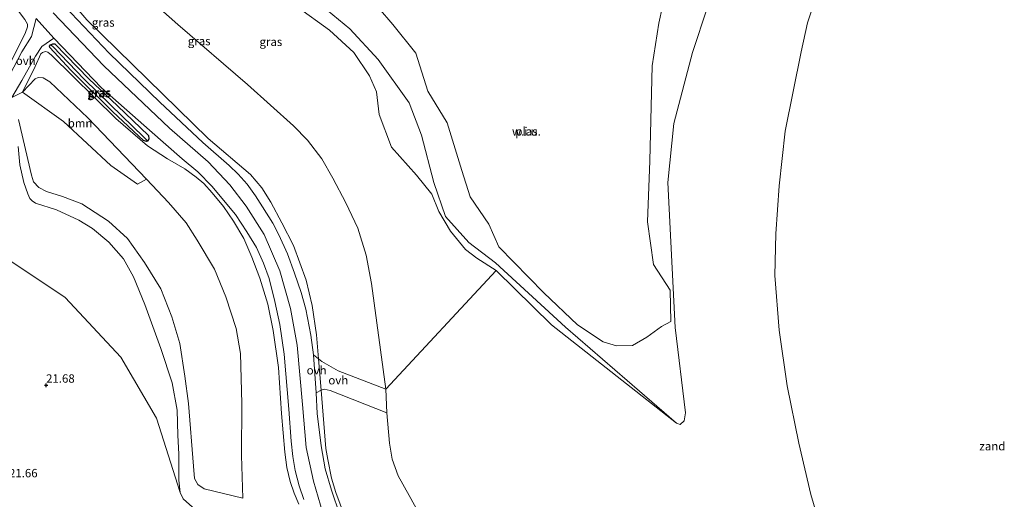
# Model space of a CAD drawing. Units: metres. Extents: x 184975 to 190012, y 349998 to 356252.
# Drawn here: x 186414 to 186707, y 350941 to 351084 of the extents above; entities that cross this region are included whole.
import ezdxf
from ezdxf.enums import TextEntityAlignment as Align

# ---------------------------------------------------------------- set-up
doc = ezdxf.new("R2010")
doc.units = ezdxf.units.M
doc.layers.get('0').update_dxf_attribs({"lineweight": 25})
for name, color, linetype, lineweight in [('B-ME-GR-BOOM-GV-B6', 93, 'Continuous', 18), ('B-ME-GW-KRUINLIJN-L-B1', 93, 'Continuous', 18), ('B-ME-GW-TEENLIJN-L-B1', 93, 'Continuous', 18), ('B-ME-IE-GRASLAND-GV-B6', 93, 'Continuous', 18), ('B-ME-IE-GRONDWERKLIJN-GROND_NIETINGERICHT-GV-B6', 253, 'Continuous', 18), ('B-ME-OG-WATER-GV-B6', 153, 'Continuous', 18), ('B-ME-VH-VERH_SOORT-BITUMEN-GV-B6', 8, 'IE-TERREINAFSCHEIDING-NATUURLIJK-HOUTWAL', 18), ('B-ME-VH-VERH_SOORT-ONVERHARD-GV-B6', 8, 'Continuous', 18)]:
    doc.layers.add(name, color=color, linetype=linetype, lineweight=lineweight)
for name, color, linetype in [('B-ME-GW-HOOGTEPUNT-S-B1', 10, 'Continuous'), ('B-ME-GW-INSTEEKWATERGANG-L-B1', 10, 'Continuous'), ('B-ME-GW-WATERGANG-GREPPEL-L-B1', 10, 'Continuous')]:
    doc.layers.add(name, color=color, linetype=linetype)
doc.styles.add('NLCS-ISO', font='NLCS-ISO.TTF')
doc.linetypes.add('IE-TERREINAFSCHEIDING-NATUURLIJK-HOUTWAL', pattern='A,7,-1.5,[67,NLCS.SHX,S=0.75,R=45,X=0,Y=0],-1.5,7,-1.5,[70,NLCS.SHX,S=0.75,R=0,X=0,Y=0],-1.5', length=20)

# ---------------------------------------------------------------- blocks, each defined once
blk = doc.blocks.new('hoogtepunt')
for p, q in [((-0.5, 0), (0.5, 0)), ((0, 0.5), (0, -0.5))]:
    blk.add_line(p, q)

msp = doc.modelspace()

# ---------------------------------------------------------------- linework, layer by layer
at = {"layer": 'B-ME-GR-BOOM-GV-B6'}
for points in [[(186556.0913, 351009.098, 21.8998), (186550.3021, 351012.6776, 21.9498), (186546.913, 351015.3153, 21.9498), (186542.4826, 351020.7295, 21.9698), (186538.9835, 351026.59, 21.9698), (186536.9183, 351031.7765, 21.9898), (186532.367, 351037.4731, 21.9698), (186524.8771, 351045.7676, 21.9598), (186521.2514, 351055.4898, 22.0198), (186520.4877, 351062.2011, 22.1298), (186518.3554, 351066.9934, 22.1298), (186513.7242, 351073.9492, 22.0698), (186506.4818, 351080.6267, 22.0798), (186496.8178, 351087.5228, 22.0998)], [(186504.038, 351087.9309, 20.932), (186512.5195, 351081.0065, 20.932), (186520.9929, 351071.9017, 20.932), (186530.2139, 351058.9612, 20.932), (186533.9028, 351049.3731, 20.932), (186537.5748, 351035.2336, 20.932), (186540.9655, 351025.1179, 20.932), (186547.9203, 351017.3758, 20.932), (186555.876, 351011.3221, 20.932), (186576.7765, 350992.1392, 20.932), (186609.8104, 350963.5572, 20.932), (186572.5277, 350992.8588, 21.5198), (186556.0913, 351009.098, 21.8998)], [(186452.0085, 351036.2015, 23.4562), (186449.3337, 351034.7848, 23.378), (186441.3956, 351040.2941, 23.3706), (186427.2701, 351053.4532, 23.3559), (186415.0369, 351062.1192, 23.3661), (186418.8046, 351066.0885, 22.9561), (186419.6879, 351066.4595, 22.9961), (186421.189, 351066.4521, 23.0061), (186423.164, 351065.2039, 23.0061), (186434.4767, 351054.4896, 23.1461), (186452.0085, 351036.2015, 23.4562)]]:
    msp.add_polyline3d(points, dxfattribs=at)
at = {"layer": 'B-ME-GW-INSTEEKWATERGANG-L-B1'}
msp.add_polyline3d([(186424.6768, 351076.5318, 26.9139), (186434.8562, 351066.1172, 26.9335), (186443.381, 351058.0392, 26.9482), (186452.6102, 351049.247, 26.9384), (186452.6405, 351048.2601, 26.909), (186452.3899, 351047.6029, 26.7425), (186451.9495, 351047.4777, 26.6935), (186451.127, 351047.7738, 26.6789), (186448.1489, 351050.5518, 26.6299), (186441.9074, 351056.4145, 26.6446), (186429.4549, 351068.7093, 26.7817), (186423.2108, 351075.4626, 26.8797), (186423.1547, 351075.8297, 26.8846), (186423.4475, 351076.1886, 26.8797), (186424.1076, 351076.5256, 26.8748), (186424.6768, 351076.5318, 26.9139)], dxfattribs=at)
at = {"layer": 'B-ME-GW-KRUINLIJN-L-B1'}
for points in [[(186407.4493, 351062.876, 23.6134), (186416.0109, 351079.8652, 26.5334), (186416.6076, 351081.5954, 26.6834), (186416.5262, 351082.3642, 26.6834), (186415.7817, 351083.7455, 26.7334), (186402.7655, 351100.9704, 26.6934), (186388.8838, 351119.8021, 26.6834), (186373.8758, 351138.0869, 26.7634), (186366.3031, 351146.1009, 27.402)], [(186510.9638, 350935.9907, 26.4122), (186508.3678, 350943.0008, 26.3222), (186507.0633, 350947.2601, 26.3622), (186506.0163, 350952.7737, 26.3722), (186505.4193, 350956.0147, 26.4122), (186504.0032, 350973.4452, 26.1648), (186503.1654, 350982.7589, 26.4141), (186502.5804, 350989.8766, 26.6522), (186501.2923, 350998.6686, 26.5772), (186499.4934, 351006.1422, 26.5772), (186495.7238, 351016.4662, 26.6522), (186492.2925, 351023.2745, 26.6372), (186488.9711, 351029.4215, 26.6372), (186486.3171, 351033.6531, 26.6222), (186482.9314, 351037.6078, 26.7122), (186470.311, 351048.3472, 26.8322), (186434.2461, 351083.6899, 26.7872), (186414.3937, 351106.9515, 26.7722)], [(186504.4531, 350936.8357, 26.8977), (186501.6613, 350946.2936, 26.8977), (186499.5255, 350956.3546, 26.8177), (186498.4025, 350969.1694, 26.6577), (186496.8304, 350986.8071, 26.6444), (186494.8285, 350997.6972, 26.7577), (186491.6388, 351008.9963, 26.7777), (186486.9715, 351019.7946, 26.8777), (186481.6477, 351028.1686, 26.951), (186476.8395, 351034.545, 26.9044), (186470.3769, 351041.4191, 26.8844), (186458.8199, 351051.4022, 26.9177), (186439.3186, 351070.004, 27.031), (186424.2216, 351085.8046, 26.9777)], [(186496.8178, 351087.5228, 22.0998), (186506.4818, 351080.6267, 22.0798), (186513.7242, 351073.9492, 22.0698), (186518.3554, 351066.9934, 22.1298), (186520.4877, 351062.2011, 22.1298), (186521.2514, 351055.4898, 22.0198), (186524.8771, 351045.7676, 21.9598), (186532.367, 351037.4731, 21.9698), (186536.9183, 351031.7765, 21.9898), (186538.9835, 351026.59, 21.9698), (186542.4826, 351020.7295, 21.9698), (186546.913, 351015.3153, 21.9498), (186550.3021, 351012.6776, 21.9498), (186556.0913, 351009.098, 21.8998), (186572.5277, 350992.8588, 21.5198), (186609.8104, 350963.5572, 20.932)], [(186415.0369, 351062.1192, 23.3661), (186418.8657, 351069.7621, 25.0768), (186420.5698, 351073.541, 25.6701), (186420.9969, 351073.927, 26.0301), (186421.8932, 351074.2481, 26.3168), (186422.6499, 351074.0566, 26.5168), (186423.6857, 351073.1877, 26.5834), (186442.8947, 351054.3074, 26.5434), (186452.2724, 351046.1673, 26.4434), (186458.2798, 351042.3255, 26.6168), (186463.4137, 351039.2705, 26.5901), (186466.8036, 351036.8438, 26.5834), (186469.0124, 351034.9612, 26.5768), (186471.5433, 351032.1506, 26.5968), (186474.9147, 351028.1277, 26.6034), (186477.9091, 351023.6935, 26.5768), (186480.9634, 351018.5642, 26.5968), (186483.3779, 351013.0686, 26.5901), (186485.7205, 351006.7596, 26.3768), (186488.1516, 350998.9854, 26.3168), (186489.7062, 350991.1779, 26.1634), (186491.2989, 350980.14, 26.1901), (186492.1996, 350966.5014, 26.2368), (186493.1333, 350954.9973, 26.2768), (186493.7486, 350950.4559, 26.3101), (186494.7719, 350946.2003, 26.3501), (186495.9797, 350942.7702, 26.3634), (186497.3319, 350939.4521, 26.3368)], [(186480.6378, 350941.2352, 23.0553), (186469.1644, 350944.0114, 22.9953), (186467.2615, 350945.2983, 22.9853), (186466.3191, 350947.1074, 23.0053), (186466.0134, 350950.8409, 22.9753), (186464.4473, 350969.4148, 22.8253), (186463.3876, 350977.5796, 22.8153), (186461.8921, 350987.335, 22.8253), (186459.4876, 350995.2517, 22.8253), (186456.2763, 351003.5669, 22.8353), (186451.4003, 351011.4756, 22.8953), (186446.3614, 351018.5671, 22.8953), (186440.6669, 351023.7061, 22.9153), (186432.6982, 351028.855, 23.0253), (186426.9739, 351031.0609, 23.0253), (186422.2151, 351032.5764, 23.0553), (186419.9641, 351033.7708, 23.0353), (186418.3727, 351035.4229, 23.0453), (186417.7317, 351037.4375, 23.0353), (186413.9278, 351054.0178, 23.0661)]]:
    msp.add_polyline3d(points, dxfattribs=at)
at = {"layer": 'B-ME-GW-TEENLIJN-L-B1'}
for points in [[(186446.6216, 351095.4107, 22.2597), (186461.3451, 351082.3302, 22.2097), (186482.0215, 351064.4198, 22.3197), (186495.751, 351052.069, 22.3197), (186499.9478, 351047.8414, 22.3397), (186504.2338, 351042.2964, 22.3397), (186507.5034, 351036.5219, 22.3297), (186511.369, 351029.2016, 22.3297), (186514.9235, 351021.6667, 22.2997), (186517.4042, 351013.6204, 22.2897), (186519.0182, 351005.1463, 22.2797), (186523.2492, 350973.7388, 22.5698), (186523.5415, 350966.723, 22.4898), (186524.3517, 350957.6177, 22.5497), (186525.124, 350952.9105, 22.5297), (186526.8922, 350947.9627, 22.5397), (186530.1614, 350942.0848, 22.5297), (186533.9913, 350935.2632, 22.5097)], [(186415.0369, 351062.1192, 23.3661), (186418.8046, 351066.0885, 22.9561), (186419.6879, 351066.4595, 22.9961), (186421.189, 351066.4521, 23.0061), (186423.164, 351065.2039, 23.0061), (186434.4767, 351054.4896, 23.1461), (186452.0085, 351036.2015, 23.4562), (186458.5611, 351029.3008, 23.4761), (186463.8019, 351023.2232, 23.4761), (186467.0761, 351018.131, 23.5061), (186472.2418, 351009.4829, 23.4361), (186475.5794, 351001.2566, 23.3761), (186478.7246, 350991.7551, 23.2461), (186480.0199, 350984.3269, 23.2461), (186480.3588, 350969.491, 23.2261), (186480.2823, 350953.9627, 23.2161), (186480.6378, 350941.2352, 23.0553)], [(186413.7382, 351045.9214, 22.4361), (186414.3185, 351040.5046, 22.2261), (186415.4342, 351035.2354, 22.1861), (186416.6413, 351031.8516, 22.0661), (186417.2742, 351030.488, 22.0661), (186417.9284, 351029.7999, 22.0661), (186418.9861, 351029.1191, 22.0461), (186425.1616, 351027.1373, 21.9361), (186431.8865, 351024.0362, 21.7861), (186435.8647, 351021.5302, 21.8661), (186440.766, 351017.5092, 21.9061), (186445.0914, 351012.5151, 21.8961), (186448.1114, 351007.1708, 21.8961), (186451.496, 350998.9537, 21.7461), (186456.2979, 350985.8598, 21.5961), (186459.6748, 350975.5785, 21.5261), (186461.0802, 350967.4836, 21.6661), (186461.3059, 350960.07, 21.6561), (186461.5851, 350954.4108, 21.7961), (186461.6475, 350950.9951, 21.9761), (186461.5939, 350946.6793, 22.0161), (186462.0305, 350942.9709, 22.1661), (186462.924, 350941.0431, 22.2261), (186465.6451, 350938.5808, 22.2161)]]:
    msp.add_polyline3d(points, dxfattribs=at)
at = {"layer": 'B-ME-GW-WATERGANG-GREPPEL-L-B1'}
msp.add_polyline3d([(186424.0776, 351075.7543, 26.5221), (186433.4368, 351065.9916, 26.4438), (186441.2725, 351058.3736, 26.4095), (186451.193, 351048.7655, 26.3801)], dxfattribs=at)
at = {"layer": 'B-ME-IE-GRASLAND-GV-B6'}
for points in [[(186367.7529, 351134.3806, 23.5334), (186366.3031, 351146.1009, 27.402), (186373.8758, 351138.0869, 26.7634), (186388.8838, 351119.8021, 26.6834), (186402.7655, 351100.9704, 26.6934), (186415.7817, 351083.7455, 26.7334), (186416.5262, 351082.3642, 26.6834), (186416.6076, 351081.5954, 26.6834), (186416.0109, 351079.8652, 26.5334), (186407.4493, 351062.876, 23.6134), (186408.6152, 351068.729, 23.2588), (186410.2851, 351077.1125, 23.5034), (186410.0253, 351080.3278, 23.5734), (186409.3011, 351082.1212, 23.5934), (186397.96, 351096.264, 23.5634), (186379.9914, 351119.6803, 23.5334), (186367.7529, 351134.3806, 23.5334)], [(186414.3937, 351106.9515, 26.7722), (186434.2461, 351083.6899, 26.7872), (186470.311, 351048.3472, 26.8322), (186482.9314, 351037.6078, 26.7122), (186486.3171, 351033.6531, 26.6222), (186488.9711, 351029.4215, 26.6372), (186492.2925, 351023.2745, 26.6372), (186495.7238, 351016.4662, 26.6522), (186499.4934, 351006.1422, 26.5772), (186501.2923, 350998.6686, 26.5772), (186502.5804, 350989.8766, 26.6522), (186503.1654, 350982.7589, 26.4141), (186501.7483, 350983.9487, 26.5631), (186500.8641, 350989.795, 26.6184), (186499.4511, 350997.5259, 26.7884), (186498.0465, 351002.495, 26.7984), (186495.9989, 351008.2258, 26.7784), (186493.97, 351013.9752, 26.7484), (186491.3603, 351019.6246, 26.7284), (186489.5571, 351023.1166, 26.7584), (186486.5421, 351028.038, 26.7784), (186484.4571, 351031.2693, 26.7884), (186481.9893, 351034.7929, 26.7684), (186479.3225, 351037.6902, 26.7884), (186476.6265, 351040.2694, 26.8184), (186468.8069, 351047.163, 26.8984), (186455.9696, 351059.1943, 26.9484), (186440.8667, 351073.709, 26.9984), (186427.6527, 351087.6427, 27.0184)], [(186503.1654, 350982.7589, 26.4141), (186502.5804, 350989.8766, 26.6522), (186501.2923, 350998.6686, 26.5772), (186499.4934, 351006.1422, 26.5772), (186495.7238, 351016.4662, 26.6522), (186492.2925, 351023.2745, 26.6372), (186488.9711, 351029.4215, 26.6372), (186486.3171, 351033.6531, 26.6222), (186482.9314, 351037.6078, 26.7122), (186470.311, 351048.3472, 26.8322), (186434.2461, 351083.6899, 26.7872), (186414.3937, 351106.9515, 26.7722)], [(186446.6216, 351095.4107, 22.2597), (186461.3451, 351082.3302, 22.2097), (186482.0215, 351064.4198, 22.3197), (186495.751, 351052.069, 22.3197), (186499.9478, 351047.8414, 22.3397), (186504.2338, 351042.2964, 22.3397), (186507.5034, 351036.5219, 22.3297), (186511.369, 351029.2016, 22.3297), (186514.9235, 351021.6667, 22.2997), (186517.4042, 351013.6204, 22.2897), (186519.0182, 351005.1463, 22.2797), (186523.2492, 350973.7388, 22.5698), (186509.0225, 350979.1687, 25.4165), (186504.1568, 350981.9265, 26.3098), (186503.1654, 350982.7589, 26.4141)], [(186523.2492, 350973.7388, 22.5698), (186519.0182, 351005.1463, 22.2797), (186517.4042, 351013.6204, 22.2897), (186514.9235, 351021.6667, 22.2997), (186511.369, 351029.2016, 22.3297), (186507.5034, 351036.5219, 22.3297), (186504.2338, 351042.2964, 22.3397), (186499.9478, 351047.8414, 22.3397), (186495.751, 351052.069, 22.3197), (186482.0215, 351064.4198, 22.3197), (186461.3451, 351082.3302, 22.2097), (186446.6216, 351095.4107, 22.2597)], [(186496.8178, 351087.5228, 22.0998), (186506.4818, 351080.6267, 22.0798), (186513.7242, 351073.9492, 22.0698), (186518.3554, 351066.9934, 22.1298), (186520.4877, 351062.2011, 22.1298), (186521.2514, 351055.4898, 22.0198), (186524.8771, 351045.7676, 21.9598), (186532.367, 351037.4731, 21.9698), (186536.9183, 351031.7765, 21.9898), (186538.9835, 351026.59, 21.9698), (186542.4826, 351020.7295, 21.9698), (186546.913, 351015.3153, 21.9498), (186550.3021, 351012.6776, 21.9498), (186556.0913, 351009.098, 21.8998), (186523.2492, 350973.7388, 22.5698)], [(186419.1857, 351084.0598, 26.9518), (186417.7776, 351078.7408, 26.3034), (186414.856, 351074.1838, 25.4034), (186408.844, 351062.4938, 23.8434), (186407.4493, 351062.876, 23.6134), (186416.0109, 351079.8652, 26.5334), (186416.6076, 351081.5954, 26.6834), (186416.5262, 351082.3642, 26.6834), (186415.7817, 351083.7455, 26.7334)], [(186415.0369, 351062.1192, 23.3661), (186411.8912, 351060.5101, 23.7234), (186414.8899, 351065.657, 23.9334), (186418.9177, 351072.8693, 25.4334), (186420.8212, 351075.7733, 26.3434), (186424.4001, 351078.1999, 26.9034), (186438.6344, 351063.3993, 26.8584), (186452.8965, 351050.8035, 26.8318), (186462.5749, 351042.2929, 26.8318), (186467.2718, 351038.4382, 26.8118), (186471.5107, 351034.055, 26.7784), (186474.9511, 351030.007, 26.7718), (186478.4718, 351025.7275, 26.8118), (186481.8891, 351020.5427, 26.8184), (186484.7273, 351015.8732, 26.7984), (186486.8345, 351011.2264, 26.8051), (186488.5046, 351006.6756, 26.7518), (186490.2163, 350999.8442, 26.5718), (186491.7027, 350992.9391, 26.5451), (186492.9447, 350984.1485, 26.5251), (186494.3146, 350967.7479, 26.5651), (186495.0541, 350958.254, 26.6518), (186495.5057, 350953.6847, 26.6518), (186496.2089, 350949.5389, 26.6451), (186497.4416, 350944.9779, 26.6451), (186498.8134, 350940.8535, 26.6718)], [(186423.4475, 351076.1886, 26.8797), (186423.1547, 351075.8297, 26.8846), (186423.2108, 351075.4626, 26.8797), (186429.4549, 351068.7093, 26.7817), (186441.9074, 351056.4145, 26.6446), (186448.1489, 351050.5518, 26.6299), (186451.127, 351047.7738, 26.6789), (186451.9495, 351047.4777, 26.6935), (186452.3899, 351047.6029, 26.7425), (186452.6405, 351048.2601, 26.909), (186452.6102, 351049.247, 26.9384), (186443.381, 351058.0392, 26.9482), (186434.8562, 351066.1172, 26.9335), (186424.6768, 351076.5318, 26.9139), (186424.1076, 351076.5256, 26.8748), (186423.4475, 351076.1886, 26.8797)], [(186423.4475, 351076.1886, 26.8797), (186424.1076, 351076.5256, 26.8748), (186424.6768, 351076.5318, 26.9139), (186434.8562, 351066.1172, 26.9335), (186443.381, 351058.0392, 26.9482), (186452.6102, 351049.247, 26.9384), (186452.6405, 351048.2601, 26.909), (186452.3899, 351047.6029, 26.7425), (186451.193, 351048.7655, 26.3801), (186441.2725, 351058.3736, 26.4095), (186433.4368, 351065.9916, 26.4438), (186424.0776, 351075.7543, 26.5221), (186423.4475, 351076.1886, 26.8797)], [(186413.9278, 351054.0178, 23.0661), (186417.7317, 351037.4375, 23.0353), (186418.3727, 351035.4229, 23.0453), (186419.9641, 351033.7708, 23.0353), (186422.2151, 351032.5764, 23.0553), (186426.9739, 351031.0609, 23.0253), (186432.6982, 351028.855, 23.0253), (186440.6669, 351023.7061, 22.9153), (186446.3614, 351018.5671, 22.8953), (186451.4003, 351011.4756, 22.8953), (186456.2763, 351003.5669, 22.8353), (186459.4876, 350995.2517, 22.8253), (186461.8921, 350987.335, 22.8253), (186463.3876, 350977.5796, 22.8153), (186464.4473, 350969.4148, 22.8253), (186466.0134, 350950.8409, 22.9753), (186466.3191, 350947.1074, 23.0053), (186467.2615, 350945.2983, 22.9853), (186469.1644, 350944.0114, 22.9953), (186480.6378, 350941.2352, 23.0553), (186480.2823, 350953.9627, 23.2161), (186480.3588, 350969.491, 23.2261), (186480.0199, 350984.3269, 23.2461), (186478.7246, 350991.7551, 23.2461), (186475.5794, 351001.2566, 23.3761), (186472.2418, 351009.4829, 23.4361), (186467.0761, 351018.131, 23.5061), (186463.8019, 351023.2232, 23.4761), (186458.5611, 351029.3008, 23.4761), (186452.0085, 351036.2015, 23.4562), (186434.4767, 351054.4896, 23.1461), (186423.164, 351065.2039, 23.0061), (186421.189, 351066.4521, 23.0061), (186419.6879, 351066.4595, 22.9961), (186418.8046, 351066.0885, 22.9561), (186415.0369, 351062.1192, 23.3661), (186418.8657, 351069.7621, 25.0768), (186420.5698, 351073.541, 25.6701), (186420.9969, 351073.927, 26.0301), (186421.8932, 351074.2481, 26.3168), (186422.6499, 351074.0566, 26.5168), (186423.6857, 351073.1877, 26.5834), (186442.8947, 351054.3074, 26.5434), (186452.2724, 351046.1673, 26.4434), (186458.2798, 351042.3255, 26.6168), (186463.4137, 351039.2705, 26.5901), (186466.8036, 351036.8438, 26.5834), (186469.0124, 351034.9612, 26.5768), (186471.5433, 351032.1506, 26.5968), (186474.9147, 351028.1277, 26.6034), (186477.9091, 351023.6935, 26.5768), (186480.9634, 351018.5642, 26.5968), (186483.3779, 351013.0686, 26.5901), (186485.7205, 351006.7596, 26.3768), (186488.1516, 350998.9854, 26.3168), (186489.7062, 350991.1779, 26.1634), (186491.2989, 350980.14, 26.1901), (186492.1996, 350966.5014, 26.2368), (186493.1333, 350954.9973, 26.2768), (186493.7486, 350950.4559, 26.3101), (186494.7719, 350946.2003, 26.3501), (186495.9797, 350942.7702, 26.3634), (186497.3319, 350939.4521, 26.3368)], [(186497.3319, 350939.4521, 26.3368), (186495.9797, 350942.7702, 26.3634), (186494.7719, 350946.2003, 26.3501), (186493.7486, 350950.4559, 26.3101), (186493.1333, 350954.9973, 26.2768), (186492.1996, 350966.5014, 26.2368), (186491.2989, 350980.14, 26.1901), (186489.7062, 350991.1779, 26.1634), (186488.1516, 350998.9854, 26.3168), (186485.7205, 351006.7596, 26.3768), (186483.3779, 351013.0686, 26.5901), (186480.9634, 351018.5642, 26.5968), (186477.9091, 351023.6935, 26.5768), (186474.9147, 351028.1277, 26.6034), (186471.5433, 351032.1506, 26.5968), (186469.0124, 351034.9612, 26.5768), (186466.8036, 351036.8438, 26.5834), (186463.4137, 351039.2705, 26.5901), (186458.2798, 351042.3255, 26.6168), (186452.2724, 351046.1673, 26.4434), (186442.8947, 351054.3074, 26.5434), (186423.6857, 351073.1877, 26.5834), (186422.6499, 351074.0566, 26.5168), (186421.8932, 351074.2481, 26.3168), (186420.9969, 351073.927, 26.0301), (186420.5698, 351073.541, 25.6701), (186418.8657, 351069.7621, 25.0768), (186415.0369, 351062.1192, 23.3661)], [(186423.4475, 351076.1886, 26.8797), (186424.0776, 351075.7543, 26.5221), (186433.4368, 351065.9916, 26.4438), (186441.2725, 351058.3736, 26.4095), (186451.193, 351048.7655, 26.3801), (186452.3899, 351047.6029, 26.7425), (186451.9495, 351047.4777, 26.6935), (186451.127, 351047.7738, 26.6789), (186448.1489, 351050.5518, 26.6299), (186441.9074, 351056.4145, 26.6446), (186429.4549, 351068.7093, 26.7817), (186423.2108, 351075.4626, 26.8797), (186423.1547, 351075.8297, 26.8846), (186423.4475, 351076.1886, 26.8797)], [(186411.8912, 351060.5101, 23.7234), (186415.0369, 351062.1192, 23.3661), (186427.2701, 351053.4532, 23.3559), (186441.3956, 351040.2941, 23.3706), (186449.3337, 351034.7848, 23.378), (186452.0085, 351036.2015, 23.4562), (186458.5611, 351029.3008, 23.4761), (186463.8019, 351023.2232, 23.4761), (186467.0761, 351018.131, 23.5061), (186472.2418, 351009.4829, 23.4361), (186475.5794, 351001.2566, 23.3761), (186478.7246, 350991.7551, 23.2461), (186480.0199, 350984.3269, 23.2461), (186480.3588, 350969.491, 23.2261), (186480.2823, 350953.9627, 23.2161), (186480.6378, 350941.2352, 23.0553), (186469.1644, 350944.0114, 22.9953), (186467.2615, 350945.2983, 22.9853), (186466.3191, 350947.1074, 23.0053), (186466.0134, 350950.8409, 22.9753), (186464.4473, 350969.4148, 22.8253), (186463.3876, 350977.5796, 22.8153), (186461.8921, 350987.335, 22.8253), (186459.4876, 350995.2517, 22.8253), (186456.2763, 351003.5669, 22.8353), (186451.4003, 351011.4756, 22.8953), (186446.3614, 351018.5671, 22.8953), (186440.6669, 351023.7061, 22.9153), (186432.6982, 351028.855, 23.0253), (186426.9739, 351031.0609, 23.0253), (186422.2151, 351032.5764, 23.0553), (186419.9641, 351033.7708, 23.0353), (186418.3727, 351035.4229, 23.0453), (186417.7317, 351037.4375, 23.0353), (186413.9278, 351054.0178, 23.0661)], [(186413.7382, 351045.9214, 22.4361), (186414.3185, 351040.5046, 22.2261), (186415.4342, 351035.2354, 22.1861), (186416.6413, 351031.8516, 22.0661), (186417.2742, 351030.488, 22.0661), (186417.9284, 351029.7999, 22.0661), (186418.9861, 351029.1191, 22.0461), (186425.1616, 351027.1373, 21.9361), (186431.8865, 351024.0362, 21.7861), (186435.8647, 351021.5302, 21.8661), (186440.766, 351017.5092, 21.9061), (186445.0914, 351012.5151, 21.8961), (186448.1114, 351007.1708, 21.8961), (186451.496, 350998.9537, 21.7461), (186456.2979, 350985.8598, 21.5961), (186459.6748, 350975.5785, 21.5261), (186461.0802, 350967.4836, 21.6661), (186461.3059, 350960.07, 21.6561), (186461.5851, 350954.4108, 21.7961), (186461.6475, 350950.9951, 21.9761), (186461.5939, 350946.6793, 22.0161), (186462.0305, 350942.9709, 22.1661), (186454.9359, 350965.1051, 22.2), (186444.378, 350983.2174, 22.3), (186427.768, 351001.0186, 22.35), (186408.919, 351013.6004, 22.4)], [(186465.6451, 350938.5808, 22.2161), (186462.924, 350941.0431, 22.2261), (186462.0305, 350942.9709, 22.1661), (186461.5939, 350946.6793, 22.0161), (186461.6475, 350950.9951, 21.9761), (186461.5851, 350954.4108, 21.7961), (186461.3059, 350960.07, 21.6561), (186461.0802, 350967.4836, 21.6661), (186459.6748, 350975.5785, 21.5261), (186456.2979, 350985.8598, 21.5961), (186451.496, 350998.9537, 21.7461), (186448.1114, 351007.1708, 21.8961), (186445.0914, 351012.5151, 21.8961), (186440.766, 351017.5092, 21.9061), (186435.8647, 351021.5302, 21.8661), (186431.8865, 351024.0362, 21.7861), (186425.1616, 351027.1373, 21.9361), (186418.9861, 351029.1191, 22.0461), (186417.9284, 351029.7999, 22.0661), (186417.2742, 351030.488, 22.0661), (186416.6413, 351031.8516, 22.0661), (186415.4342, 351035.2354, 22.1861), (186414.3185, 351040.5046, 22.2261), (186413.7382, 351045.9214, 22.4361)], [(186504.0032, 350973.4452, 26.1648), (186504.838, 350973.7097, 25.9098), (186506.647, 350973.2893, 25.7631), (186523.5415, 350966.723, 22.4898), (186524.3517, 350957.6177, 22.5497), (186525.124, 350952.9105, 22.5297), (186526.8922, 350947.9627, 22.5397), (186530.1614, 350942.0848, 22.5297), (186533.9913, 350935.2632, 22.5097)], [(186502.5178, 350972.6396, 26.5898), (186504.0032, 350973.4452, 26.1648), (186505.4193, 350956.0147, 26.4122), (186506.0163, 350952.7737, 26.3722), (186507.0633, 350947.2601, 26.3622), (186508.3678, 350943.0008, 26.3222), (186510.9638, 350935.9907, 26.4122)], [(186509.5029, 350936.3498, 26.6984), (186507.0492, 350943.6648, 26.4484), (186505.1631, 350950.0314, 26.4284), (186503.9716, 350956.8905, 26.4384), (186502.8181, 350966.4362, 26.4484), (186502.5178, 350972.6396, 26.5898)], [(186510.9638, 350935.9907, 26.4122), (186508.3678, 350943.0008, 26.3222), (186507.0633, 350947.2601, 26.3622), (186506.0163, 350952.7737, 26.3722), (186505.4193, 350956.0147, 26.4122), (186504.0032, 350973.4452, 26.1648)]]:
    msp.add_polyline3d(points, dxfattribs=at)
at = {"layer": 'B-ME-IE-GRONDWERKLIJN-GROND_NIETINGERICHT-GV-B6'}
for points in [[(186533.9913, 350935.2632, 22.5097), (186530.1614, 350942.0848, 22.5297), (186526.8922, 350947.9627, 22.5397), (186525.124, 350952.9105, 22.5297), (186524.3517, 350957.6177, 22.5497), (186523.5415, 350966.723, 22.4898), (186523.2492, 350973.7388, 22.5698), (186556.0913, 351009.098, 21.8998), (186572.5277, 350992.8588, 21.5198), (186609.8104, 350963.5572, 20.932), (186610.9097, 350963.2551, 20.932), (186612.0563, 350964.2865, 20.932), (186612.4038, 350966.6769, 20.932), (186609.3874, 350992.0755, 20.932), (186607.241, 351035.21, 20.932), (186609.0206, 351052.8143, 20.932), (186614.538, 351073.9768, 20.932), (186623.4209, 351101.0071, 20.932)], [(186607.7397, 351097.6731, 20.9319), (186604.5625, 351082.6399, 20.9094), (186602.4909, 351069.9908, 20.8869), (186601.7953, 351041.7033, 20.8644), (186601.1585, 351023.5568, 20.8644), (186602.883, 351010.8751, 20.8419), (186607.8951, 351003.1908, 20.8644), (186608.0715, 350993.8942, 20.9319), (186605.2607, 350992.3392, 20.9319), (186600.9887, 350989.1618, 20.9319), (186596.6349, 350986.7031, 20.9319), (186591.9103, 350986.5906, 20.9319), (186587.9499, 350987.8279, 20.9319), (186580.2706, 350992.8794, 20.9319), (186570.3093, 351002.4379, 20.9319), (186556.841, 351016.0635, 20.9319), (186553.9135, 351022.8542, 20.9319), (186548.3337, 351031.0051, 20.9319), (186545.853, 351038.8086, 20.9319), (186541.4977, 351052.9771, 20.9319), (186535.754, 351062.4384, 20.9319), (186532.2108, 351073.7945, 20.9319)], [(186532.2108, 351073.7945, 20.9319), (186525.3459, 351082.3084, 20.9319), (186521.0827, 351087.2017, 20.9319)], [(186650.4387, 351087.8894, 20.932), (186648.7477, 351082.7327, 20.932), (186646.9169, 351074.1048, 20.932), (186642.1736, 351050.546, 20.932), (186640.3142, 351034.2548, 20.932), (186639.3724, 351020.0122, 20.932), (186639.0722, 351007.5658, 20.932), (186640.3662, 350991.3216, 20.932), (186642.6745, 350974.67, 20.932), (186646.1877, 350957.6733, 20.932), (186649.7919, 350942.3698, 20.932), (186652.111, 350934.3131, 20.932)], [(186408.919, 351013.6004, 22.4), (186427.768, 351001.0186, 22.35), (186444.378, 350983.2174, 22.3), (186454.9359, 350965.1051, 22.2), (186462.0305, 350942.9709, 22.1661), (186462.924, 350941.0431, 22.2261), (186465.6451, 350938.5808, 22.2161)]]:
    msp.add_polyline3d(points, dxfattribs=at)
at = {"layer": 'B-ME-OG-WATER-GV-B6'}
for points in [[(186623.4209, 351101.0071, 20.932), (186614.538, 351073.9768, 20.932), (186609.0206, 351052.8143, 20.932), (186607.241, 351035.21, 20.932), (186609.3874, 350992.0755, 20.932), (186612.4038, 350966.6769, 20.932), (186612.0563, 350964.2865, 20.932), (186610.9097, 350963.2551, 20.932), (186609.8104, 350963.5572, 20.932), (186576.7765, 350992.1392, 20.932), (186555.876, 351011.3221, 20.932), (186547.9203, 351017.3758, 20.932), (186540.9655, 351025.1179, 20.932), (186537.5748, 351035.2336, 20.932), (186533.9028, 351049.3731, 20.932), (186530.2139, 351058.9612, 20.932), (186520.9929, 351071.9017, 20.932), (186512.5195, 351081.0065, 20.932), (186504.038, 351087.9309, 20.932)], [(186532.2108, 351073.7945, 20.9319), (186535.754, 351062.4384, 20.9319), (186541.4977, 351052.9771, 20.9319), (186545.853, 351038.8086, 20.9319), (186548.3337, 351031.0051, 20.9319), (186553.9135, 351022.8542, 20.9319), (186556.841, 351016.0635, 20.9319), (186570.3093, 351002.4379, 20.9319), (186580.2706, 350992.8794, 20.9319), (186587.9499, 350987.8279, 20.9319), (186591.9103, 350986.5906, 20.9319), (186596.6349, 350986.7031, 20.9319), (186600.9887, 350989.1618, 20.9319), (186605.2607, 350992.3392, 20.9319), (186608.0715, 350993.8942, 20.9319), (186607.8951, 351003.1908, 20.8644), (186602.883, 351010.8751, 20.8419), (186601.1585, 351023.5568, 20.8644), (186601.7953, 351041.7033, 20.8644), (186602.4909, 351069.9908, 20.8869), (186604.5625, 351082.6399, 20.9094), (186607.7397, 351097.6731, 20.9319)], [(186521.0827, 351087.2017, 20.9319), (186525.3459, 351082.3084, 20.9319), (186532.2108, 351073.7945, 20.9319)], [(186652.111, 350934.3131, 20.932), (186649.7919, 350942.3698, 20.932), (186646.1877, 350957.6733, 20.932), (186642.6745, 350974.67, 20.932), (186640.3662, 350991.3216, 20.932), (186639.0722, 351007.5658, 20.932), (186639.3724, 351020.0122, 20.932), (186640.3142, 351034.2548, 20.932), (186642.1736, 351050.546, 20.932), (186646.9169, 351074.1048, 20.932), (186648.7477, 351082.7327, 20.932), (186650.4387, 351087.8894, 20.932)]]:
    msp.add_polyline3d(points, dxfattribs=at)
at = {"layer": 'B-ME-VH-VERH_SOORT-BITUMEN-GV-B6'}
for points in [[(186427.6527, 351087.6427, 27.0184), (186440.8667, 351073.709, 26.9984), (186455.9696, 351059.1943, 26.9484), (186468.8069, 351047.163, 26.8984), (186476.6265, 351040.2694, 26.8184), (186479.3225, 351037.6902, 26.7884), (186481.9893, 351034.7929, 26.7684), (186484.4571, 351031.2693, 26.7884), (186486.5421, 351028.038, 26.7784), (186489.5571, 351023.1166, 26.7584), (186491.3603, 351019.6246, 26.7284), (186493.97, 351013.9752, 26.7484), (186495.9989, 351008.2258, 26.7784), (186498.0465, 351002.495, 26.7984), (186499.4511, 350997.5259, 26.7884), (186500.8641, 350989.795, 26.6184), (186501.7483, 350983.9487, 26.5631), (186502.5178, 350972.6396, 26.5898), (186502.8181, 350966.4362, 26.4484), (186503.9716, 350956.8905, 26.4384), (186505.1631, 350950.0314, 26.4284), (186507.0492, 350943.6648, 26.4484), (186509.5029, 350936.3498, 26.6984)], [(186498.8134, 350940.8535, 26.6718), (186497.4416, 350944.9779, 26.6451), (186496.2089, 350949.5389, 26.6451), (186495.5057, 350953.6847, 26.6518), (186495.0541, 350958.254, 26.6518), (186494.3146, 350967.7479, 26.5651), (186492.9447, 350984.1485, 26.5251), (186491.7027, 350992.9391, 26.5451), (186490.2163, 350999.8442, 26.5718), (186488.5046, 351006.6756, 26.7518), (186486.8345, 351011.2264, 26.8051), (186484.7273, 351015.8732, 26.7984), (186481.8891, 351020.5427, 26.8184), (186478.4718, 351025.7275, 26.8118), (186474.9511, 351030.007, 26.7718), (186471.5107, 351034.055, 26.7784), (186467.2718, 351038.4382, 26.8118), (186462.5749, 351042.2929, 26.8318), (186452.8965, 351050.8035, 26.8318), (186438.6344, 351063.3993, 26.8584), (186424.4001, 351078.1999, 26.9034), (186419.1857, 351084.0598, 26.9518)]]:
    msp.add_polyline3d(points, dxfattribs=at)
at = {"layer": 'B-ME-VH-VERH_SOORT-ONVERHARD-GV-B6'}
for points in [[(186408.844, 351062.4938, 23.8434), (186414.856, 351074.1838, 25.4034), (186417.7776, 351078.7408, 26.3034), (186419.1857, 351084.0598, 26.9518), (186424.4001, 351078.1999, 26.9034), (186420.8212, 351075.7733, 26.3434), (186418.9177, 351072.8693, 25.4334), (186414.8899, 351065.657, 23.9334), (186411.8912, 351060.5101, 23.7234), (186408.844, 351062.4938, 23.8434)], [(186501.7483, 350983.9487, 26.5631), (186503.1654, 350982.7589, 26.4141), (186504.0032, 350973.4452, 26.1648), (186502.5178, 350972.6396, 26.5898), (186501.7483, 350983.9487, 26.5631)], [(186503.1654, 350982.7589, 26.4141), (186504.1568, 350981.9265, 26.3098), (186509.0225, 350979.1687, 25.4165), (186523.2492, 350973.7388, 22.5698), (186523.5415, 350966.723, 22.4898), (186506.647, 350973.2893, 25.7631), (186504.838, 350973.7097, 25.9098), (186504.0032, 350973.4452, 26.1648), (186503.1654, 350982.7589, 26.4141)]]:
    msp.add_polyline3d(points, dxfattribs=at)

# ---------------------------------------------------------------- block references
at = {"layer": 'B-ME-GW-HOOGTEPUNT-S-B1', "rotation": 90}
msp.add_blockref('hoogtepunt', (186422.095, 350974.869, 21.68), dxfattribs=at)
msp.add_blockref('hoogtepunt', (186422.095, 350974.869, 21.68), dxfattribs=at)

# ---------------------------------------------------------------- texts
at = {"layer": 'B-ME-GR-BOOM-GV-B6', "ltscale": 0.2, "style": 'NLCS-ISO'}
msp.add_text('bmn', height=2.5, dxfattribs=at).set_placement((186432.216, 351052.8862), align=Align.MIDDLE_CENTER)
at = {"layer": 'B-ME-GW-HOOGTEPUNT-S-B1', "ltscale": 0.2, "style": 'NLCS-ISO'}
for s, p in [('21.68', (186422.095, 350974.869, 21.68)), ('21.68', (186422.095, 350974.869, 21.68)), ('21.66', (186411.05, 350946.697, 21.66)), ('21.66', (186411.05, 350946.697, 21.66))]:
    msp.add_text(s, height=2.5, dxfattribs=at).set_placement(p, align=Align.BOTTOM_LEFT)
at = {"layer": 'B-ME-IE-GRASLAND-GV-B6', "ltscale": 0.2, "style": 'NLCS-ISO'}
for p in [(186439.0952, 351082.8807), (186467.6625, 351077.3468), (186489.0081, 351077.1394), (186437.7723, 351061.8331), (186437.8976, 351062.0048), (186438.044, 351062.0674)]:
    msp.add_text('gras', height=2.5, dxfattribs=at).set_placement(p, align=Align.MIDDLE_CENTER)
at = {"layer": 'B-ME-IE-GRONDWERKLIJN-GROND_NIETINGERICHT-GV-B6', "ltscale": 0.2, "style": 'NLCS-ISO'}
for s, p in [('w.i.u.', (186565.0981, 351050.4551)), ('zand', (186703.811, 350956.7579))]:
    msp.add_text(s, height=2.5, dxfattribs=at).set_placement(p, align=Align.MIDDLE_CENTER)
at = {"layer": 'B-ME-OG-WATER-GV-B6', "ltscale": 0.2, "style": 'NLCS-ISO'}
msp.add_text('plas', height=2.5, dxfattribs=at).set_placement((186565.0981, 351050.4551), align=Align.MIDDLE_CENTER)
at = {"layer": 'B-ME-VH-VERH_SOORT-ONVERHARD-GV-B6', "ltscale": 0.2, "style": 'NLCS-ISO'}
for p in [(186416.0427, 351071.4982), (186502.6366, 350979.3482), (186509.0877, 350976.391)]:
    msp.add_text('ovh', height=2.5, dxfattribs=at).set_placement(p, align=Align.MIDDLE_CENTER)

doc.saveas('drawing.dxf')
